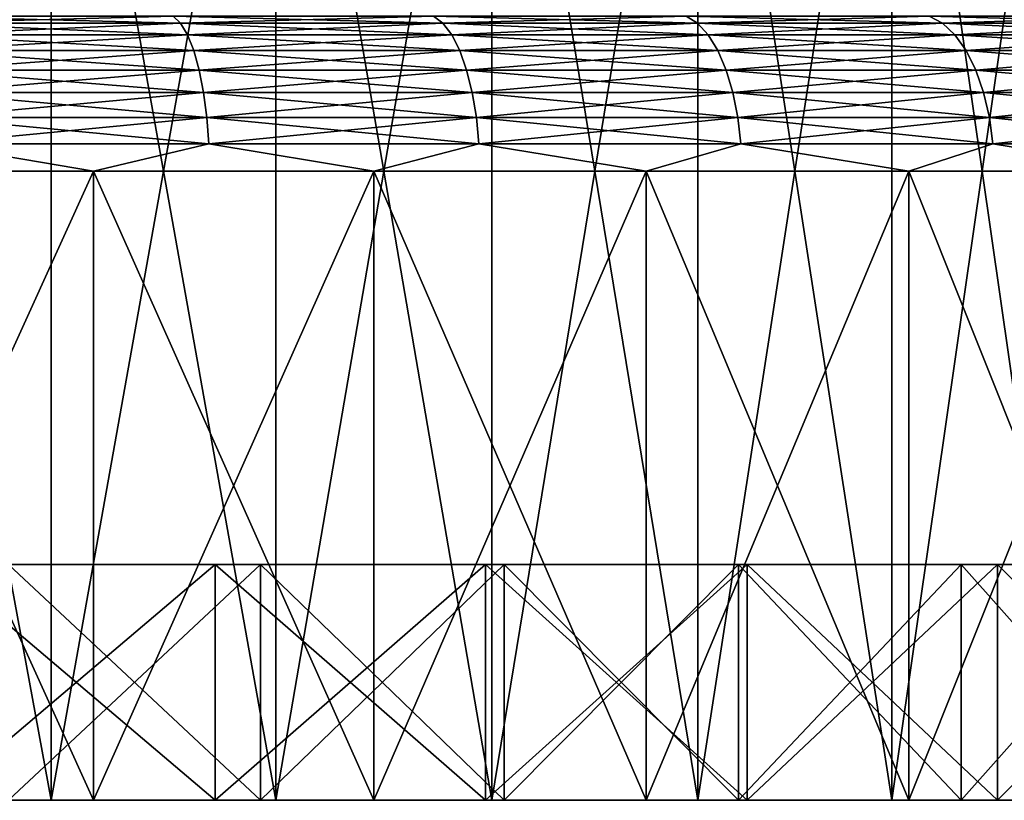
# Model space of a CAD drawing. Units: millimetres. Extents: x -26 to 88, y -70 to 217.
# Drawn here: x 5 to 11, y -70 to -65 of the extents above; entities that cross this region are included whole.
import ezdxf

# ---------------------------------------------------------------- set-up
doc = ezdxf.new("R2010")
doc.units = ezdxf.units.MM
doc.header["$LTSCALE"] = 65.185185
for name, color, linetype in [('1866', 7, 'CONTINUOUS'), ('1867', 7, 'CONTINUOUS'), ('1868', 7, 'CONTINUOUS'), ('1869', 7, 'CONTINUOUS'), ('1870', 7, 'CONTINUOUS'), ('1871', 7, 'CONTINUOUS'), ('1875', 7, 'CONTINUOUS'), ('1876', 7, 'CONTINUOUS'), ('1877', 7, 'CONTINUOUS'), ('1878', 7, 'CONTINUOUS'), ('1880', 7, 'CONTINUOUS'), ('1881', 7, 'CONTINUOUS'), ('1882', 7, 'CONTINUOUS')]:
    doc.layers.add(name, color=color, linetype=linetype)

msp = doc.modelspace()

# ---------------------------------------------------------------- linework, layer by layer
at = {"layer": '1866', "color": 7, "linetype": 'CONTINUOUS', "true_color": 0xaaaaaa}
for points in [[(-8.1354, -70.35, 17.4464), (-9.625, -70.35, 16.671), (8.1354, -70.35, 17.4464), (-8.1354, -70.35, 17.4464)], [(8.1354, -70.35, 17.4464), (-9.625, -70.35, 16.671), (-0.7627, -70.35, 16.9829), (8.1354, -70.35, 17.4464)], [(8.1354, -70.35, -17.4464), (9.625, -70.35, -16.671), (-8.1354, -70.35, -17.4464), (8.1354, -70.35, -17.4464)], [(-8.1354, -70.35, -17.4464), (9.625, -70.35, -16.671), (0.7627, -70.35, -16.9829), (-8.1354, -70.35, -17.4464)], [(-6.5839, -70.35, -18.0891), (8.1354, -70.35, -17.4464), (-8.1354, -70.35, -17.4464), (-6.5839, -70.35, -18.0891)], [(-6.5839, -70.35, 18.0891), (-8.1354, -70.35, 17.4464), (6.5839, -70.35, 18.0891), (-6.5839, -70.35, 18.0891)], [(6.5839, -70.35, 18.0891), (-8.1354, -70.35, 17.4464), (8.1354, -70.35, 17.4464), (6.5839, -70.35, 18.0891)], [(6.5839, -70.35, -18.0891), (8.1354, -70.35, -17.4464), (-6.5839, -70.35, -18.0891), (6.5839, -70.35, -18.0891)], [(-4.9823, -70.35, -18.5941), (6.5839, -70.35, -18.0891), (-6.5839, -70.35, -18.0891), (-4.9823, -70.35, -18.5941)], [(4.9823, -70.35, 18.5941), (-6.5839, -70.35, 18.0891), (6.5839, -70.35, 18.0891), (4.9823, -70.35, 18.5941)], [(4.9823, -70.35, -18.5941), (6.5839, -70.35, -18.0891), (-4.9823, -70.35, -18.5941), (4.9823, -70.35, -18.5941)], [(0.7627, -70.35, 16.9829), (8.1354, -70.35, 17.4464), (-0.7627, -70.35, 16.9829), (0.7627, -70.35, 16.9829)], [(0.7627, -70.35, -16.9829), (9.625, -70.35, -16.671), (2.2819, -70.35, -16.8462), (0.7627, -70.35, -16.9829)], [(2.2819, -70.35, 16.8462), (8.1354, -70.35, 17.4464), (0.7627, -70.35, 16.9829), (2.2819, -70.35, 16.8462)], [(2.2819, -70.35, -16.8462), (9.625, -70.35, -16.671), (3.7828, -70.35, -16.5738), (2.2819, -70.35, -16.8462)], [(9.625, -70.35, 16.671), (8.1354, -70.35, 17.4464), (2.2819, -70.35, 16.8462), (9.625, -70.35, 16.671)], [(3.7828, -70.35, 16.5738), (9.625, -70.35, 16.671), (2.2819, -70.35, 16.8462), (3.7828, -70.35, 16.5738)], [(9.625, -70.35, -16.671), (11.0413, -70.35, -15.7687), (3.7828, -70.35, -16.5738), (9.625, -70.35, -16.671)], [(3.7828, -70.35, -16.5738), (11.0413, -70.35, -15.7687), (5.2533, -70.35, -16.168), (3.7828, -70.35, -16.5738)], [(5.2533, -70.35, 16.168), (9.625, -70.35, 16.671), (3.7828, -70.35, 16.5738), (5.2533, -70.35, 16.168)], [(5.2533, -70.35, -16.168), (11.0413, -70.35, -15.7687), (6.6815, -70.35, -15.632), (5.2533, -70.35, -16.168)], [(11.0413, -70.35, 15.7687), (9.625, -70.35, 16.671), (5.2533, -70.35, 16.168), (11.0413, -70.35, 15.7687)], [(6.6815, -70.35, 15.632), (11.0413, -70.35, 15.7687), (5.2533, -70.35, 16.168), (6.6815, -70.35, 15.632)], [(11.0413, -70.35, -15.7687), (12.3736, -70.35, -14.7464), (6.6815, -70.35, -15.632), (11.0413, -70.35, -15.7687)], [(6.6815, -70.35, -15.632), (12.3736, -70.35, -14.7464), (8.0558, -70.35, -14.9701), (6.6815, -70.35, -15.632)], [(8.0558, -70.35, 14.9701), (11.0413, -70.35, 15.7687), (6.6815, -70.35, 15.632), (8.0558, -70.35, 14.9701)], [(8.0558, -70.35, -14.9701), (12.3736, -70.35, -14.7464), (9.3653, -70.35, -14.1877), (8.0558, -70.35, -14.9701)], [(12.3736, -70.35, 14.7464), (11.0413, -70.35, 15.7687), (8.0558, -70.35, 14.9701), (12.3736, -70.35, 14.7464)], [(9.3653, -70.35, 14.1877), (12.3736, -70.35, 14.7464), (8.0558, -70.35, 14.9701), (9.3653, -70.35, 14.1877)], [(12.3736, -70.35, -14.7464), (13.6118, -70.35, -13.6118), (9.3653, -70.35, -14.1877), (12.3736, -70.35, -14.7464)], [(9.3653, -70.35, -14.1877), (13.6118, -70.35, -13.6118), (10.5993, -70.35, -13.2912), (9.3653, -70.35, -14.1877)], [(13.6118, -70.35, 13.6118), (12.3736, -70.35, 14.7464), (9.3653, -70.35, 14.1877), (13.6118, -70.35, 13.6118)], [(10.5993, -70.35, 13.2912), (13.6118, -70.35, 13.6118), (9.3653, -70.35, 14.1877), (10.5993, -70.35, 13.2912)], [(13.6118, -70.35, -13.6118), (14.7464, -70.35, -12.3736), (10.5993, -70.35, -13.2912), (13.6118, -70.35, -13.6118)], [(10.5993, -70.35, -13.2912), (14.7464, -70.35, -12.3736), (11.748, -70.35, -12.2875), (10.5993, -70.35, -13.2912)], [(14.7464, -70.35, 12.3736), (13.6118, -70.35, 13.6118), (10.5993, -70.35, 13.2912), (14.7464, -70.35, 12.3736)], [(11.748, -70.35, 12.2875), (14.7464, -70.35, 12.3736), (10.5993, -70.35, 13.2912), (11.748, -70.35, 12.2875)]]:
    msp.add_3dface(points, dxfattribs=at)
at = {"layer": '1867', "color": 7, "linetype": 'CONTINUOUS', "true_color": 0xaaaaaa}
for points in [[(4.9823, -70.35, 18.5941), (6.5839, -70.35, 18.0891), (4.9823, -68.85, 18.5941), (4.9823, -70.35, 18.5941)], [(4.9823, -68.85, 18.5941), (6.5839, -70.35, 18.0891), (6.5839, -68.85, 18.0891), (4.9823, -68.85, 18.5941)], [(6.5839, -70.35, 18.0891), (8.1354, -70.35, 17.4464), (6.5839, -68.85, 18.0891), (6.5839, -70.35, 18.0891)], [(6.5839, -68.85, 18.0891), (8.1354, -70.35, 17.4464), (8.1354, -68.85, 17.4464), (6.5839, -68.85, 18.0891)], [(8.1354, -70.35, 17.4464), (9.625, -70.35, 16.671), (8.1354, -68.85, 17.4464), (8.1354, -70.35, 17.4464)], [(8.1354, -68.85, 17.4464), (9.625, -70.35, 16.671), (9.625, -68.85, 16.671), (8.1354, -68.85, 17.4464)], [(9.625, -70.35, 16.671), (11.0413, -70.35, 15.7687), (9.625, -68.85, 16.671), (9.625, -70.35, 16.671)], [(9.625, -68.85, 16.671), (11.0413, -70.35, 15.7687), (11.0413, -68.85, 15.7687), (9.625, -68.85, 16.671)], [(11.0413, -70.35, 15.7687), (12.3736, -70.35, 14.7464), (11.0413, -68.85, 15.7687), (11.0413, -70.35, 15.7687)], [(11.0413, -68.85, 15.7687), (12.3736, -70.35, 14.7464), (12.3736, -68.85, 14.7464), (11.0413, -68.85, 15.7687)]]:
    msp.add_3dface(points, dxfattribs=at)
at = {"layer": '1868', "color": 7, "linetype": 'CONTINUOUS', "true_color": 0xaaaaaa}
for points in [[(-9.6794, -68.85, 19.1979), (0, -68.85, 19.25), (8.0164, -68.85, 19.9496), (-9.6794, -68.85, 19.1979)], [(-8.0164, -68.85, 19.9496), (-9.6794, -68.85, 19.1979), (8.0164, -68.85, 19.9496), (-8.0164, -68.85, 19.9496)], [(8.0164, -68.85, -19.9496), (9.6794, -68.85, -19.1979), (-8.0164, -68.85, -19.9496), (8.0164, -68.85, -19.9496)], [(-8.0164, -68.85, -19.9496), (9.6794, -68.85, -19.1979), (0, -68.85, -19.25), (-8.0164, -68.85, -19.9496)], [(-6.2956, -68.85, -20.5576), (8.0164, -68.85, -19.9496), (-8.0164, -68.85, -19.9496), (-6.2956, -68.85, -20.5576)], [(-6.2956, -68.85, 20.5576), (-8.0164, -68.85, 19.9496), (6.2956, -68.85, 20.5576), (-6.2956, -68.85, 20.5576)], [(6.2956, -68.85, 20.5576), (-8.0164, -68.85, 19.9496), (8.0164, -68.85, 19.9496), (6.2956, -68.85, 20.5576)], [(6.2956, -68.85, -20.5576), (8.0164, -68.85, -19.9496), (-6.2956, -68.85, -20.5576), (6.2956, -68.85, -20.5576)], [(-4.5296, -68.85, -21.0174), (6.2956, -68.85, -20.5576), (-6.2956, -68.85, -20.5576), (-4.5296, -68.85, -21.0174)], [(4.5296, -68.85, 21.0174), (-6.2956, -68.85, 20.5576), (6.2956, -68.85, 20.5576), (4.5296, -68.85, 21.0174)], [(4.5296, -68.85, -21.0174), (6.2956, -68.85, -20.5576), (-4.5296, -68.85, -21.0174), (4.5296, -68.85, -21.0174)], [(0, -68.85, 19.25), (1.6778, -68.85, 19.1767), (9.6794, -68.85, 19.1979), (0, -68.85, 19.25)], [(8.0164, -68.85, 19.9496), (0, -68.85, 19.25), (9.6794, -68.85, 19.1979), (8.0164, -68.85, 19.9496)], [(0, -68.85, -19.25), (9.6794, -68.85, -19.1979), (1.6778, -68.85, -19.1767), (0, -68.85, -19.25)], [(1.6778, -68.85, 19.1767), (3.3428, -68.85, 18.9575), (9.6794, -68.85, 19.1979), (1.6778, -68.85, 19.1767)], [(9.6794, -68.85, -19.1979), (11.2726, -68.85, -18.3079), (1.6778, -68.85, -19.1767), (9.6794, -68.85, -19.1979)], [(1.6778, -68.85, -19.1767), (11.2726, -68.85, -18.3079), (3.3428, -68.85, -18.9575), (1.6778, -68.85, -19.1767)], [(3.3428, -68.85, 18.9575), (4.9823, -68.85, 18.5941), (9.6794, -68.85, 19.1979), (3.3428, -68.85, 18.9575)], [(3.3428, -68.85, -18.9575), (11.2726, -68.85, -18.3079), (4.9823, -68.85, -18.5941), (3.3428, -68.85, -18.9575)], [(4.9823, -68.85, 18.5941), (6.5839, -68.85, 18.0891), (11.2726, -68.85, 18.3079), (4.9823, -68.85, 18.5941)], [(9.6794, -68.85, 19.1979), (4.9823, -68.85, 18.5941), (11.2726, -68.85, 18.3079), (9.6794, -68.85, 19.1979)], [(4.9823, -68.85, -18.5941), (11.2726, -68.85, -18.3079), (6.5839, -68.85, -18.0891), (4.9823, -68.85, -18.5941)], [(6.5839, -68.85, 18.0891), (8.1354, -68.85, 17.4464), (11.2726, -68.85, 18.3079), (6.5839, -68.85, 18.0891)], [(11.2726, -68.85, -18.3079), (12.7846, -68.85, -17.2859), (6.5839, -68.85, -18.0891), (11.2726, -68.85, -18.3079)], [(6.5839, -68.85, -18.0891), (12.7846, -68.85, -17.2859), (8.1354, -68.85, -17.4464), (6.5839, -68.85, -18.0891)], [(8.1354, -68.85, 17.4464), (9.625, -68.85, 16.671), (12.7846, -68.85, 17.2859), (8.1354, -68.85, 17.4464)], [(11.2726, -68.85, 18.3079), (8.1354, -68.85, 17.4464), (12.7846, -68.85, 17.2859), (11.2726, -68.85, 18.3079)], [(8.1354, -68.85, -17.4464), (12.7846, -68.85, -17.2859), (9.625, -68.85, -16.671), (8.1354, -68.85, -17.4464)], [(9.625, -68.85, 16.671), (11.0413, -68.85, 15.7687), (14.2046, -68.85, 16.1394), (9.625, -68.85, 16.671)], [(12.7846, -68.85, 17.2859), (9.625, -68.85, 16.671), (14.2046, -68.85, 16.1394), (12.7846, -68.85, 17.2859)], [(12.7846, -68.85, -17.2859), (14.2046, -68.85, -16.1394), (9.625, -68.85, -16.671), (12.7846, -68.85, -17.2859)], [(9.625, -68.85, -16.671), (14.2046, -68.85, -16.1394), (11.0413, -68.85, -15.7687), (9.625, -68.85, -16.671)], [(11.0413, -68.85, 15.7687), (12.3736, -68.85, 14.7464), (15.5221, -68.85, 14.8766), (11.0413, -68.85, 15.7687)], [(14.2046, -68.85, 16.1394), (11.0413, -68.85, 15.7687), (15.5221, -68.85, 14.8766), (14.2046, -68.85, 16.1394)], [(14.2046, -68.85, -16.1394), (15.5221, -68.85, -14.8766), (11.0413, -68.85, -15.7687), (14.2046, -68.85, -16.1394)], [(11.0413, -68.85, -15.7687), (15.5221, -68.85, -14.8766), (12.3736, -68.85, -14.7464), (11.0413, -68.85, -15.7687)]]:
    msp.add_3dface(points, dxfattribs=at)
at = {"layer": '1869', "color": 7, "linetype": 'CONTINUOUS', "true_color": 0xaaaaaa}
for points in [[(4.5296, -68.85, 21.0174), (6.2956, -68.85, 20.5576), (4.5296, -70.35, 21.0174), (4.5296, -68.85, 21.0174)], [(4.5296, -70.35, 21.0174), (6.2956, -68.85, 20.5576), (6.2956, -70.35, 20.5576), (4.5296, -70.35, 21.0174)], [(6.2956, -68.85, 20.5576), (8.0164, -68.85, 19.9496), (6.2956, -70.35, 20.5576), (6.2956, -68.85, 20.5576)], [(6.2956, -70.35, 20.5576), (8.0164, -68.85, 19.9496), (8.0164, -70.35, 19.9496), (6.2956, -70.35, 20.5576)], [(8.0164, -68.85, 19.9496), (9.6794, -68.85, 19.1979), (8.0164, -70.35, 19.9496), (8.0164, -68.85, 19.9496)], [(8.0164, -70.35, 19.9496), (9.6794, -68.85, 19.1979), (9.6794, -70.35, 19.1979), (8.0164, -70.35, 19.9496)], [(9.6794, -68.85, 19.1979), (11.2726, -68.85, 18.3079), (9.6794, -70.35, 19.1979), (9.6794, -68.85, 19.1979)], [(9.6794, -70.35, 19.1979), (11.2726, -68.85, 18.3079), (11.2726, -70.35, 18.3079), (9.6794, -70.35, 19.1979)], [(11.2726, -68.85, 18.3079), (12.7846, -68.85, 17.2859), (11.2726, -70.35, 18.3079), (11.2726, -68.85, 18.3079)], [(11.2726, -70.35, 18.3079), (12.7846, -68.85, 17.2859), (12.7846, -70.35, 17.2859), (11.2726, -70.35, 18.3079)]]:
    msp.add_3dface(points, dxfattribs=at)
at = {"layer": '1870', "color": 7, "linetype": 'CONTINUOUS', "true_color": 0xaaaaaa}
for points in [[(-7.3058, -70.35, 21.2809), (-0.9125, -70.35, 21.4806), (5.5235, -70.35, 21.8115), (-7.3058, -70.35, 21.2809)], [(-5.5235, -70.35, 21.8115), (-7.3058, -70.35, 21.2809), (5.5235, -70.35, 21.8115), (-5.5235, -70.35, 21.8115)], [(5.5235, -70.35, -21.8115), (7.3058, -70.35, -21.2809), (-5.5235, -70.35, -21.8115), (5.5235, -70.35, -21.8115)], [(-5.5235, -70.35, -21.8115), (7.3058, -70.35, -21.2809), (0.9125, -70.35, -21.4806), (-5.5235, -70.35, -21.8115)], [(-3.7034, -70.35, -22.1931), (5.5235, -70.35, -21.8115), (-5.5235, -70.35, -21.8115), (-3.7034, -70.35, -22.1931)], [(3.7034, -70.35, 22.1931), (-5.5235, -70.35, 21.8115), (5.5235, -70.35, 21.8115), (3.7034, -70.35, 22.1931)], [(3.7034, -70.35, -22.1931), (5.5235, -70.35, -21.8115), (-3.7034, -70.35, -22.1931), (3.7034, -70.35, -22.1931)], [(-0.9125, -70.35, 21.4806), (0.9125, -70.35, 21.4806), (5.5235, -70.35, 21.8115), (-0.9125, -70.35, 21.4806)], [(0.9125, -70.35, 21.4806), (2.7309, -70.35, 21.3259), (5.5235, -70.35, 21.8115), (0.9125, -70.35, 21.4806)], [(0.9125, -70.35, -21.4806), (7.3058, -70.35, -21.2809), (2.7309, -70.35, -21.3259), (0.9125, -70.35, -21.4806)], [(2.7309, -70.35, 21.3259), (4.5296, -70.35, 21.0174), (7.3058, -70.35, 21.2809), (2.7309, -70.35, 21.3259)], [(5.5235, -70.35, 21.8115), (2.7309, -70.35, 21.3259), (7.3058, -70.35, 21.2809), (5.5235, -70.35, 21.8115)], [(2.7309, -70.35, -21.3259), (7.3058, -70.35, -21.2809), (4.5296, -70.35, -21.0174), (2.7309, -70.35, -21.3259)], [(4.5296, -70.35, 21.0174), (6.2956, -70.35, 20.5576), (9.0381, -70.35, 20.6049), (4.5296, -70.35, 21.0174)], [(7.3058, -70.35, 21.2809), (4.5296, -70.35, 21.0174), (9.0381, -70.35, 20.6049), (7.3058, -70.35, 21.2809)], [(7.3058, -70.35, -21.2809), (9.0381, -70.35, -20.6049), (4.5296, -70.35, -21.0174), (7.3058, -70.35, -21.2809)], [(4.5296, -70.35, -21.0174), (9.0381, -70.35, -20.6049), (6.2956, -70.35, -20.5576), (4.5296, -70.35, -21.0174)], [(6.2956, -70.35, 20.5576), (8.0164, -70.35, 19.9496), (9.0381, -70.35, 20.6049), (6.2956, -70.35, 20.5576)], [(9.0381, -70.35, -20.6049), (10.7088, -70.35, -19.7882), (6.2956, -70.35, -20.5576), (9.0381, -70.35, -20.6049)], [(6.2956, -70.35, -20.5576), (10.7088, -70.35, -19.7882), (8.0164, -70.35, -19.9496), (6.2956, -70.35, -20.5576)], [(8.0164, -70.35, 19.9496), (9.6794, -70.35, 19.1979), (10.7088, -70.35, 19.7882), (8.0164, -70.35, 19.9496)], [(9.0381, -70.35, 20.6049), (8.0164, -70.35, 19.9496), (10.7088, -70.35, 19.7882), (9.0381, -70.35, 20.6049)], [(8.0164, -70.35, -19.9496), (10.7088, -70.35, -19.7882), (9.6794, -70.35, -19.1979), (8.0164, -70.35, -19.9496)], [(9.6794, -70.35, 19.1979), (11.2726, -70.35, 18.3079), (12.3063, -70.35, 18.8363), (9.6794, -70.35, 19.1979)], [(10.7088, -70.35, 19.7882), (9.6794, -70.35, 19.1979), (12.3063, -70.35, 18.8363), (10.7088, -70.35, 19.7882)], [(10.7088, -70.35, -19.7882), (12.3063, -70.35, -18.8363), (9.6794, -70.35, -19.1979), (10.7088, -70.35, -19.7882)], [(9.6794, -70.35, -19.1979), (12.3063, -70.35, -18.8363), (11.2726, -70.35, -18.3079), (9.6794, -70.35, -19.1979)], [(11.2726, -70.35, 18.3079), (12.7846, -70.35, 17.2859), (13.8197, -70.35, 17.7557), (11.2726, -70.35, 18.3079)], [(12.3063, -70.35, 18.8363), (11.2726, -70.35, 18.3079), (13.8197, -70.35, 17.7557), (12.3063, -70.35, 18.8363)], [(12.3063, -70.35, -18.8363), (13.8197, -70.35, -17.7557), (11.2726, -70.35, -18.3079), (12.3063, -70.35, -18.8363)], [(11.2726, -70.35, -18.3079), (13.8197, -70.35, -17.7557), (12.7846, -70.35, -17.2859), (11.2726, -70.35, -18.3079)]]:
    msp.add_3dface(points, dxfattribs=at)
at = {"layer": '1871', "color": 7, "linetype": 'CONTINUOUS', "true_color": 0xaaaaaa}
for points in [[(3.7034, -70.35, 22.1931), (5.5235, -70.35, 21.8115), (3.7034, -66.35, 22.1931), (3.7034, -70.35, 22.1931)], [(3.7034, -66.35, 22.1931), (5.5235, -70.35, 21.8115), (5.5234, -66.35, 21.8115), (3.7034, -66.35, 22.1931)], [(5.5235, -70.35, 21.8115), (7.3058, -70.35, 21.2809), (5.5234, -66.35, 21.8115), (5.5235, -70.35, 21.8115)], [(5.5234, -66.35, 21.8115), (7.3058, -70.35, 21.2809), (7.3057, -66.35, 21.2809), (5.5234, -66.35, 21.8115)], [(7.3058, -70.35, 21.2809), (9.0381, -70.35, 20.6049), (7.3057, -66.35, 21.2809), (7.3058, -70.35, 21.2809)], [(7.3057, -66.35, 21.2809), (9.0381, -70.35, 20.6049), (9.0381, -66.35, 20.6049), (7.3057, -66.35, 21.2809)], [(9.0381, -70.35, 20.6049), (10.7088, -70.35, 19.7882), (9.0381, -66.35, 20.6049), (9.0381, -70.35, 20.6049)], [(9.0381, -66.35, 20.6049), (10.7088, -70.35, 19.7882), (10.7088, -66.35, 19.7882), (9.0381, -66.35, 20.6049)], [(10.7088, -70.35, 19.7882), (12.3063, -70.35, 18.8363), (10.7088, -66.35, 19.7882), (10.7088, -70.35, 19.7882)], [(10.7088, -66.35, 19.7882), (12.3063, -70.35, 18.8363), (12.3063, -66.35, 18.8362), (10.7088, -66.35, 19.7882)]]:
    msp.add_3dface(points, dxfattribs=at)
at = {"layer": '1875', "color": 7, "linetype": 'CONTINUOUS', "true_color": 0xaaaaaa}
for points in [[(5.2533, -70.35, 16.168), (3.7828, -70.35, 16.5738), (5.2533, -62.35, 16.168), (5.2533, -70.35, 16.168)], [(3.7828, -70.35, 16.5738), (3.7828, -62.35, 16.5738), (5.2533, -62.35, 16.168), (3.7828, -70.35, 16.5738)], [(6.6815, -70.35, 15.632), (5.2533, -70.35, 16.168), (6.6815, -62.35, 15.632), (6.6815, -70.35, 15.632)], [(5.2533, -70.35, 16.168), (5.2533, -62.35, 16.168), (6.6815, -62.35, 15.632), (5.2533, -70.35, 16.168)], [(8.0558, -70.35, 14.9701), (6.6815, -70.35, 15.632), (8.0558, -62.35, 14.9701), (8.0558, -70.35, 14.9701)], [(6.6815, -70.35, 15.632), (6.6815, -62.35, 15.632), (8.0558, -62.35, 14.9701), (6.6815, -70.35, 15.632)], [(9.3653, -70.35, 14.1877), (8.0558, -70.35, 14.9701), (9.3653, -62.35, 14.1877), (9.3653, -70.35, 14.1877)], [(8.0558, -70.35, 14.9701), (8.0558, -62.35, 14.9701), (9.3653, -62.35, 14.1877), (8.0558, -70.35, 14.9701)], [(10.5993, -70.35, 13.2912), (9.3653, -70.35, 14.1877), (10.5993, -62.35, 13.2912), (10.5993, -70.35, 13.2912)], [(9.3653, -70.35, 14.1877), (9.3653, -62.35, 14.1877), (10.5993, -62.35, 13.2912), (9.3653, -70.35, 14.1877)], [(11.748, -70.35, 12.2875), (10.5993, -70.35, 13.2912), (11.748, -62.35, 12.2875), (11.748, -70.35, 12.2875)], [(10.5993, -70.35, 13.2912), (10.5993, -62.35, 13.2912), (11.748, -62.35, 12.2875), (10.5993, -70.35, 13.2912)]]:
    msp.add_3dface(points, dxfattribs=at)
at = {"layer": '1876', "color": 7, "linetype": 'CONTINUOUS', "true_color": 0xaaaaaa}
for points in [[(6.5839, -70.35, -18.0891), (4.9823, -70.35, -18.5941), (6.5839, -68.85, -18.0891), (6.5839, -70.35, -18.0891)], [(4.9823, -70.35, -18.5941), (4.9823, -68.85, -18.5941), (6.5839, -68.85, -18.0891), (4.9823, -70.35, -18.5941)], [(8.1354, -70.35, -17.4464), (6.5839, -70.35, -18.0891), (8.1354, -68.85, -17.4464), (8.1354, -70.35, -17.4464)], [(6.5839, -70.35, -18.0891), (6.5839, -68.85, -18.0891), (8.1354, -68.85, -17.4464), (6.5839, -70.35, -18.0891)], [(9.625, -70.35, -16.671), (8.1354, -70.35, -17.4464), (9.625, -68.85, -16.671), (9.625, -70.35, -16.671)], [(8.1354, -70.35, -17.4464), (8.1354, -68.85, -17.4464), (9.625, -68.85, -16.671), (8.1354, -70.35, -17.4464)], [(11.0413, -70.35, -15.7687), (9.625, -70.35, -16.671), (11.0413, -68.85, -15.7687), (11.0413, -70.35, -15.7687)], [(9.625, -70.35, -16.671), (9.625, -68.85, -16.671), (11.0413, -68.85, -15.7687), (9.625, -70.35, -16.671)], [(12.3736, -70.35, -14.7464), (11.0413, -70.35, -15.7687), (12.3736, -68.85, -14.7464), (12.3736, -70.35, -14.7464)], [(11.0413, -70.35, -15.7687), (11.0413, -68.85, -15.7687), (12.3736, -68.85, -14.7464), (11.0413, -70.35, -15.7687)]]:
    msp.add_3dface(points, dxfattribs=at)
at = {"layer": '1877', "color": 7, "linetype": 'CONTINUOUS', "true_color": 0xaaaaaa}
for points in [[(6.2956, -68.85, -20.5576), (4.5296, -68.85, -21.0174), (6.2956, -70.35, -20.5576), (6.2956, -68.85, -20.5576)], [(4.5296, -68.85, -21.0174), (4.5296, -70.35, -21.0174), (6.2956, -70.35, -20.5576), (4.5296, -68.85, -21.0174)], [(8.0164, -68.85, -19.9496), (6.2956, -68.85, -20.5576), (8.0164, -70.35, -19.9496), (8.0164, -68.85, -19.9496)], [(6.2956, -68.85, -20.5576), (6.2956, -70.35, -20.5576), (8.0164, -70.35, -19.9496), (6.2956, -68.85, -20.5576)], [(9.6794, -68.85, -19.1979), (8.0164, -68.85, -19.9496), (9.6794, -70.35, -19.1979), (9.6794, -68.85, -19.1979)], [(8.0164, -68.85, -19.9496), (8.0164, -70.35, -19.9496), (9.6794, -70.35, -19.1979), (8.0164, -68.85, -19.9496)], [(11.2726, -68.85, -18.3079), (9.6794, -68.85, -19.1979), (11.2726, -70.35, -18.3079), (11.2726, -68.85, -18.3079)], [(9.6794, -68.85, -19.1979), (9.6794, -70.35, -19.1979), (11.2726, -70.35, -18.3079), (9.6794, -68.85, -19.1979)], [(12.7846, -68.85, -17.2859), (11.2726, -68.85, -18.3079), (12.7846, -70.35, -17.2859), (12.7846, -68.85, -17.2859)], [(11.2726, -68.85, -18.3079), (11.2726, -70.35, -18.3079), (12.7846, -70.35, -17.2859), (11.2726, -68.85, -18.3079)]]:
    msp.add_3dface(points, dxfattribs=at)
at = {"layer": '1878', "color": 7, "linetype": 'CONTINUOUS', "true_color": 0xaaaaaa}
for points in [[(5.5235, -70.35, -21.8115), (3.7034, -70.35, -22.1931), (5.5234, -66.35, -21.8115), (5.5235, -70.35, -21.8115)], [(5.5234, -66.35, -21.8115), (3.7034, -70.35, -22.1931), (3.7034, -66.35, -22.1931), (5.5234, -66.35, -21.8115)], [(7.3057, -66.35, -21.2809), (5.5235, -70.35, -21.8115), (5.5234, -66.35, -21.8115), (7.3057, -66.35, -21.2809)], [(7.3058, -70.35, -21.2809), (5.5235, -70.35, -21.8115), (7.3057, -66.35, -21.2809), (7.3058, -70.35, -21.2809)], [(9.0381, -66.35, -20.6049), (7.3058, -70.35, -21.2809), (7.3057, -66.35, -21.2809), (9.0381, -66.35, -20.6049)], [(9.0381, -70.35, -20.6049), (7.3058, -70.35, -21.2809), (9.0381, -66.35, -20.6049), (9.0381, -70.35, -20.6049)], [(10.7088, -70.35, -19.7882), (9.0381, -70.35, -20.6049), (10.7088, -66.35, -19.7882), (10.7088, -70.35, -19.7882)], [(10.7088, -66.35, -19.7882), (9.0381, -70.35, -20.6049), (9.0381, -66.35, -20.6049), (10.7088, -66.35, -19.7882)], [(12.3063, -70.35, -18.8363), (10.7088, -70.35, -19.7882), (12.3063, -66.35, -18.8362), (12.3063, -70.35, -18.8363)], [(12.3063, -66.35, -18.8362), (10.7088, -70.35, -19.7882), (10.7088, -66.35, -19.7882), (12.3063, -66.35, -18.8362)]]:
    msp.add_3dface(points, dxfattribs=at)
at = {"layer": '1880', "color": 7, "linetype": 'CONTINUOUS', "true_color": 0xaaaaaa}
for points in [[(3.7828, -70.35, -16.5738), (5.2533, -70.35, -16.168), (3.7828, -62.35, -16.5738), (3.7828, -70.35, -16.5738)], [(5.2533, -70.35, -16.168), (5.2533, -62.35, -16.168), (3.7828, -62.35, -16.5738), (5.2533, -70.35, -16.168)], [(5.2533, -70.35, -16.168), (6.6815, -70.35, -15.632), (5.2533, -62.35, -16.168), (5.2533, -70.35, -16.168)], [(6.6815, -70.35, -15.632), (6.6815, -62.35, -15.632), (5.2533, -62.35, -16.168), (6.6815, -70.35, -15.632)], [(6.6815, -70.35, -15.632), (8.0558, -70.35, -14.9701), (6.6815, -62.35, -15.632), (6.6815, -70.35, -15.632)], [(8.0558, -70.35, -14.9701), (8.0558, -62.35, -14.9701), (6.6815, -62.35, -15.632), (8.0558, -70.35, -14.9701)], [(8.0558, -70.35, -14.9701), (9.3653, -70.35, -14.1877), (8.0558, -62.35, -14.9701), (8.0558, -70.35, -14.9701)], [(9.3653, -70.35, -14.1877), (9.3653, -62.35, -14.1877), (8.0558, -62.35, -14.9701), (9.3653, -70.35, -14.1877)], [(9.3653, -70.35, -14.1877), (10.5993, -70.35, -13.2912), (9.3653, -62.35, -14.1877), (9.3653, -70.35, -14.1877)], [(10.5993, -70.35, -13.2912), (10.5993, -62.35, -13.2912), (9.3653, -62.35, -14.1877), (10.5993, -70.35, -13.2912)], [(10.5993, -70.35, -13.2912), (11.748, -70.35, -12.2875), (10.5993, -62.35, -13.2912), (10.5993, -70.35, -13.2912)], [(11.748, -70.35, -12.2875), (11.748, -62.35, -12.2875), (10.5993, -62.35, -13.2912), (11.748, -70.35, -12.2875)]]:
    msp.add_3dface(points, dxfattribs=at)
at = {"layer": '1881', "color": 7, "linetype": 'CONTINUOUS', "true_color": 0xaaaaaa}
for points in [[(6.03, -65.3652, 20.8179), (4.3353, -65.3652, 21.2356), (6.0769, -65.4104, 20.9798), (6.03, -65.3652, 20.8179)], [(6.0769, -65.4104, 20.9798), (4.3353, -65.3652, 21.2356), (4.369, -65.4104, 21.4008), (6.0769, -65.4104, 20.9798)], [(7.6856, -65.3652, 20.2652), (6.03, -65.3652, 20.8179), (7.7453, -65.4104, 20.4228), (7.6856, -65.3652, 20.2652)], [(7.7453, -65.4104, 20.4228), (6.03, -65.3652, 20.8179), (6.0769, -65.4104, 20.9798), (7.7453, -65.4104, 20.4228)], [(9.2913, -65.3652, 19.5811), (7.6856, -65.3652, 20.2652), (9.3636, -65.4104, 19.7333), (9.2913, -65.3652, 19.5811)], [(9.3636, -65.4104, 19.7333), (7.6856, -65.3652, 20.2652), (7.7453, -65.4104, 20.4228), (9.3636, -65.4104, 19.7333)], [(10.8368, -65.3652, 18.7699), (9.2913, -65.3652, 19.5811), (10.9211, -65.4104, 18.9159), (10.8368, -65.3652, 18.7699)], [(10.9211, -65.4104, 18.9159), (9.2913, -65.3652, 19.5811), (9.3636, -65.4104, 19.7333), (10.9211, -65.4104, 18.9159)], [(12.312, -65.3652, 17.8371), (10.8368, -65.3652, 18.7699), (12.4078, -65.4104, 17.9758), (12.312, -65.3652, 17.8371)], [(12.4078, -65.4104, 17.9758), (10.8368, -65.3652, 18.7699), (10.9211, -65.4104, 18.9159), (12.4078, -65.4104, 17.9758)], [(6.0769, -65.4104, 20.9798), (4.369, -65.4104, 21.4008), (6.1209, -65.4841, 21.1317), (6.0769, -65.4104, 20.9798)], [(6.1209, -65.4841, 21.1317), (4.369, -65.4104, 21.4008), (4.4006, -65.4841, 21.5557), (6.1209, -65.4841, 21.1317)], [(7.7453, -65.4104, 20.4228), (6.0769, -65.4104, 20.9798), (7.8014, -65.4841, 20.5706), (7.7453, -65.4104, 20.4228)], [(7.8014, -65.4841, 20.5706), (6.0769, -65.4104, 20.9798), (6.1209, -65.4841, 21.1317), (7.8014, -65.4841, 20.5706)], [(9.3636, -65.4104, 19.7333), (7.7453, -65.4104, 20.4228), (9.4314, -65.4841, 19.8762), (9.3636, -65.4104, 19.7333)], [(9.4314, -65.4841, 19.8762), (7.7453, -65.4104, 20.4228), (7.8014, -65.4841, 20.5706), (9.4314, -65.4841, 19.8762)], [(10.9211, -65.4104, 18.9159), (9.3636, -65.4104, 19.7333), (11.0002, -65.4841, 19.0528), (10.9211, -65.4104, 18.9159)], [(11.0002, -65.4841, 19.0528), (9.3636, -65.4104, 19.7333), (9.4314, -65.4841, 19.8762), (11.0002, -65.4841, 19.0528)], [(12.4078, -65.4104, 17.9758), (10.9211, -65.4104, 18.9159), (12.4976, -65.4841, 18.1059), (12.4078, -65.4104, 17.9758)], [(12.4976, -65.4841, 18.1059), (10.9211, -65.4104, 18.9159), (11.0002, -65.4841, 19.0528), (12.4976, -65.4841, 18.1059)], [(6.1209, -65.4841, 21.1317), (4.4006, -65.4841, 21.5557), (6.1606, -65.5843, 21.2689), (6.1209, -65.4841, 21.1317)], [(6.1606, -65.5843, 21.2689), (4.4006, -65.4841, 21.5557), (4.4292, -65.5843, 21.6957), (6.1606, -65.5843, 21.2689)], [(7.8014, -65.4841, 20.5706), (6.1209, -65.4841, 21.1317), (7.8521, -65.5843, 20.7042), (7.8014, -65.4841, 20.5706)], [(7.8521, -65.5843, 20.7042), (6.1209, -65.4841, 21.1317), (6.1606, -65.5843, 21.2689), (7.8521, -65.5843, 20.7042)], [(9.4314, -65.4841, 19.8762), (7.8014, -65.4841, 20.5706), (9.4926, -65.5843, 20.0053), (9.4314, -65.4841, 19.8762)], [(9.4926, -65.5843, 20.0053), (7.8014, -65.4841, 20.5706), (7.8521, -65.5843, 20.7042), (9.4926, -65.5843, 20.0053)], [(11.0002, -65.4841, 19.0528), (9.4314, -65.4841, 19.8762), (11.0716, -65.5843, 19.1766), (11.0002, -65.4841, 19.0528)], [(11.0716, -65.5843, 19.1766), (9.4314, -65.4841, 19.8762), (9.4926, -65.5843, 20.0053), (11.0716, -65.5843, 19.1766)], [(12.4976, -65.4841, 18.1059), (11.0002, -65.4841, 19.0528), (12.5788, -65.5843, 18.2235), (12.4976, -65.4841, 18.1059)], [(12.5788, -65.5843, 18.2235), (11.0002, -65.4841, 19.0528), (11.0716, -65.5843, 19.1766), (12.5788, -65.5843, 18.2235)], [(6.1606, -65.5843, 21.2689), (4.4292, -65.5843, 21.6957), (6.1949, -65.7077, 21.3874), (6.1606, -65.5843, 21.2689)], [(6.1949, -65.7077, 21.3874), (4.4292, -65.5843, 21.6957), (4.4539, -65.7077, 21.8165), (6.1949, -65.7077, 21.3874)], [(7.8521, -65.5843, 20.7042), (6.1606, -65.5843, 21.2689), (7.8958, -65.7077, 20.8195), (7.8521, -65.5843, 20.7042)], [(7.8958, -65.7077, 20.8195), (6.1606, -65.5843, 21.2689), (6.1949, -65.7077, 21.3874), (7.8958, -65.7077, 20.8195)], [(9.4926, -65.5843, 20.0053), (7.8521, -65.5843, 20.7042), (9.5455, -65.7077, 20.1167), (9.4926, -65.5843, 20.0053)], [(9.5455, -65.7077, 20.1167), (7.8521, -65.5843, 20.7042), (7.8958, -65.7077, 20.8195), (9.5455, -65.7077, 20.1167)], [(11.0716, -65.5843, 19.1766), (9.4926, -65.5843, 20.0053), (11.1332, -65.7077, 19.2833), (11.0716, -65.5843, 19.1766)], [(11.1332, -65.7077, 19.2833), (9.4926, -65.5843, 20.0053), (9.5455, -65.7077, 20.1167), (11.1332, -65.7077, 19.2833)], [(12.5788, -65.5843, 18.2235), (11.0716, -65.5843, 19.1766), (12.6488, -65.7077, 18.325), (12.5788, -65.5843, 18.2235)], [(12.6488, -65.7077, 18.325), (11.0716, -65.5843, 19.1766), (11.1332, -65.7077, 19.2833), (12.6488, -65.7077, 18.325)], [(6.1949, -65.7077, 21.3874), (4.4539, -65.7077, 21.8165), (6.2227, -65.8508, 21.4834), (6.1949, -65.7077, 21.3874)], [(6.2227, -65.8508, 21.4834), (4.4539, -65.7077, 21.8165), (4.4739, -65.8508, 21.9144), (6.2227, -65.8508, 21.4834)], [(7.8958, -65.7077, 20.8195), (6.1949, -65.7077, 21.3874), (7.9313, -65.8508, 20.913), (7.8958, -65.7077, 20.8195)], [(7.9313, -65.8508, 20.913), (6.1949, -65.7077, 21.3874), (6.2227, -65.8508, 21.4834), (7.9313, -65.8508, 20.913)], [(9.5455, -65.7077, 20.1167), (7.8958, -65.7077, 20.8195), (9.5883, -65.8508, 20.207), (9.5455, -65.7077, 20.1167)], [(9.5883, -65.8508, 20.207), (7.8958, -65.7077, 20.8195), (7.9313, -65.8508, 20.913), (9.5883, -65.8508, 20.207)], [(11.1332, -65.7077, 19.2833), (9.5455, -65.7077, 20.1167), (11.1832, -65.8508, 19.3699), (11.1332, -65.7077, 19.2833)], [(11.1832, -65.8508, 19.3699), (9.5455, -65.7077, 20.1167), (9.5883, -65.8508, 20.207), (11.1832, -65.8508, 19.3699)], [(12.6488, -65.7077, 18.325), (11.1332, -65.7077, 19.2833), (12.7056, -65.8508, 18.4072), (12.6488, -65.7077, 18.325)], [(12.7056, -65.8508, 18.4072), (11.1332, -65.7077, 19.2833), (11.1832, -65.8508, 19.3699), (12.7056, -65.8508, 18.4072)], [(6.2227, -65.8508, 21.4834), (4.4739, -65.8508, 21.9144), (6.2432, -66.009, 21.5541), (6.2227, -65.8508, 21.4834)], [(6.2432, -66.009, 21.5541), (4.4739, -65.8508, 21.9144), (4.4886, -66.009, 21.9866), (6.2432, -66.009, 21.5541)], [(7.9313, -65.8508, 20.913), (6.2227, -65.8508, 21.4834), (7.9574, -66.009, 20.9818), (7.9313, -65.8508, 20.913)], [(7.9574, -66.009, 20.9818), (6.2227, -65.8508, 21.4834), (6.2432, -66.009, 21.5541), (7.9574, -66.009, 20.9818)], [(9.5883, -65.8508, 20.207), (7.9313, -65.8508, 20.913), (9.6199, -66.009, 20.2735), (9.5883, -65.8508, 20.207)], [(9.6199, -66.009, 20.2735), (7.9313, -65.8508, 20.913), (7.9574, -66.009, 20.9818), (9.6199, -66.009, 20.2735)], [(11.1832, -65.8508, 19.3699), (9.5883, -65.8508, 20.207), (11.22, -66.009, 19.4337), (11.1832, -65.8508, 19.3699)], [(11.22, -66.009, 19.4337), (9.5883, -65.8508, 20.207), (9.6199, -66.009, 20.2735), (11.22, -66.009, 19.4337)], [(12.7056, -65.8508, 18.4072), (11.1832, -65.8508, 19.3699), (12.7474, -66.009, 18.4678), (12.7056, -65.8508, 18.4072)], [(12.7474, -66.009, 18.4678), (11.1832, -65.8508, 19.3699), (11.22, -66.009, 19.4337), (12.7474, -66.009, 18.4678)], [(6.2432, -66.009, 21.5541), (4.4886, -66.009, 21.9866), (6.2557, -66.1776, 21.5973), (6.2432, -66.009, 21.5541)], [(6.2557, -66.1776, 21.5973), (4.4886, -66.009, 21.9866), (4.4976, -66.1776, 22.0306), (6.2557, -66.1776, 21.5973)], [(7.9574, -66.009, 20.9818), (6.2432, -66.009, 21.5541), (7.9733, -66.1776, 21.0239), (7.9574, -66.009, 20.9818)], [(7.9733, -66.1776, 21.0239), (6.2432, -66.009, 21.5541), (6.2557, -66.1776, 21.5973), (7.9733, -66.1776, 21.0239)], [(9.6199, -66.009, 20.2735), (7.9574, -66.009, 20.9818), (9.6392, -66.1776, 20.3141), (9.6199, -66.009, 20.2735)], [(9.6392, -66.1776, 20.3141), (7.9574, -66.009, 20.9818), (7.9733, -66.1776, 21.0239), (9.6392, -66.1776, 20.3141)], [(11.22, -66.009, 19.4337), (9.6199, -66.009, 20.2735), (11.2425, -66.1776, 19.4726), (11.22, -66.009, 19.4337)], [(11.2425, -66.1776, 19.4726), (9.6199, -66.009, 20.2735), (9.6392, -66.1776, 20.3141), (11.2425, -66.1776, 19.4726)], [(12.7474, -66.009, 18.4678), (11.22, -66.009, 19.4337), (12.7729, -66.1776, 18.5048), (12.7474, -66.009, 18.4678)], [(12.7729, -66.1776, 18.5048), (11.22, -66.009, 19.4337), (11.2425, -66.1776, 19.4726), (12.7729, -66.1776, 18.5048)], [(3.7034, -66.35, 22.1931), (5.5234, -66.35, 21.8115), (4.4976, -66.1776, 22.0306), (3.7034, -66.35, 22.1931)], [(5.5234, -66.35, 21.8115), (6.2557, -66.1776, 21.5973), (4.4976, -66.1776, 22.0306), (5.5234, -66.35, 21.8115)], [(5.5234, -66.35, 21.8115), (7.3057, -66.35, 21.2809), (6.2557, -66.1776, 21.5973), (5.5234, -66.35, 21.8115)], [(7.3057, -66.35, 21.2809), (7.9733, -66.1776, 21.0239), (6.2557, -66.1776, 21.5973), (7.3057, -66.35, 21.2809)], [(7.3057, -66.35, 21.2809), (9.0381, -66.35, 20.6049), (7.9733, -66.1776, 21.0239), (7.3057, -66.35, 21.2809)], [(9.0381, -66.35, 20.6049), (9.6392, -66.1776, 20.3141), (7.9733, -66.1776, 21.0239), (9.0381, -66.35, 20.6049)], [(9.0381, -66.35, 20.6049), (10.7088, -66.35, 19.7882), (9.6392, -66.1776, 20.3141), (9.0381, -66.35, 20.6049)], [(10.7088, -66.35, 19.7882), (11.2425, -66.1776, 19.4726), (9.6392, -66.1776, 20.3141), (10.7088, -66.35, 19.7882)], [(10.7088, -66.35, 19.7882), (12.3063, -66.35, 18.8362), (11.2425, -66.1776, 19.4726), (10.7088, -66.35, 19.7882)], [(12.3063, -66.35, 18.8362), (12.7729, -66.1776, 18.5048), (11.2425, -66.1776, 19.4726), (12.3063, -66.35, 18.8362)]]:
    msp.add_3dface(points, dxfattribs=at)
at = {"layer": '1882', "color": 7, "linetype": 'CONTINUOUS', "true_color": 0xaaaaaa}
for points in [[(4.3353, -65.3652, -21.2356), (6.03, -65.3652, -20.8179), (4.369, -65.4104, -21.4008), (4.3353, -65.3652, -21.2356)], [(4.369, -65.4104, -21.4008), (6.03, -65.3652, -20.8179), (6.0769, -65.4104, -20.9798), (4.369, -65.4104, -21.4008)], [(6.03, -65.3652, -20.8179), (7.6856, -65.3652, -20.2652), (6.0769, -65.4104, -20.9798), (6.03, -65.3652, -20.8179)], [(6.0769, -65.4104, -20.9798), (7.6856, -65.3652, -20.2652), (7.7453, -65.4104, -20.4228), (6.0769, -65.4104, -20.9798)], [(7.6856, -65.3652, -20.2652), (9.2913, -65.3652, -19.5811), (7.7453, -65.4104, -20.4228), (7.6856, -65.3652, -20.2652)], [(7.7453, -65.4104, -20.4228), (9.2913, -65.3652, -19.5811), (9.3636, -65.4104, -19.7333), (7.7453, -65.4104, -20.4228)], [(9.2913, -65.3652, -19.5811), (10.8368, -65.3652, -18.7699), (9.3636, -65.4104, -19.7333), (9.2913, -65.3652, -19.5811)], [(9.3636, -65.4104, -19.7333), (10.8368, -65.3652, -18.7699), (10.9211, -65.4104, -18.9159), (9.3636, -65.4104, -19.7333)], [(10.8368, -65.3652, -18.7699), (12.312, -65.3652, -17.8371), (10.9211, -65.4104, -18.9159), (10.8368, -65.3652, -18.7699)], [(10.9211, -65.4104, -18.9159), (12.312, -65.3652, -17.8371), (12.4078, -65.4104, -17.9758), (10.9211, -65.4104, -18.9159)], [(4.369, -65.4104, -21.4008), (6.0769, -65.4104, -20.9798), (4.4006, -65.4841, -21.5557), (4.369, -65.4104, -21.4008)], [(4.4006, -65.4841, -21.5557), (6.0769, -65.4104, -20.9798), (6.1209, -65.4841, -21.1317), (4.4006, -65.4841, -21.5557)], [(6.0769, -65.4104, -20.9798), (7.7453, -65.4104, -20.4228), (6.1209, -65.4841, -21.1317), (6.0769, -65.4104, -20.9798)], [(6.1209, -65.4841, -21.1317), (7.7453, -65.4104, -20.4228), (7.8014, -65.4841, -20.5706), (6.1209, -65.4841, -21.1317)], [(7.7453, -65.4104, -20.4228), (9.3636, -65.4104, -19.7333), (7.8014, -65.4841, -20.5706), (7.7453, -65.4104, -20.4228)], [(7.8014, -65.4841, -20.5706), (9.3636, -65.4104, -19.7333), (9.4314, -65.4841, -19.8762), (7.8014, -65.4841, -20.5706)], [(9.3636, -65.4104, -19.7333), (10.9211, -65.4104, -18.9159), (9.4314, -65.4841, -19.8762), (9.3636, -65.4104, -19.7333)], [(9.4314, -65.4841, -19.8762), (10.9211, -65.4104, -18.9159), (11.0002, -65.4841, -19.0528), (9.4314, -65.4841, -19.8762)], [(10.9211, -65.4104, -18.9159), (12.4078, -65.4104, -17.9758), (11.0002, -65.4841, -19.0528), (10.9211, -65.4104, -18.9159)], [(11.0002, -65.4841, -19.0528), (12.4078, -65.4104, -17.9758), (12.4976, -65.4841, -18.1059), (11.0002, -65.4841, -19.0528)], [(4.4006, -65.4841, -21.5557), (6.1209, -65.4841, -21.1317), (4.4292, -65.5843, -21.6957), (4.4006, -65.4841, -21.5557)], [(4.4292, -65.5843, -21.6957), (6.1209, -65.4841, -21.1317), (6.1606, -65.5843, -21.2689), (4.4292, -65.5843, -21.6957)], [(6.1209, -65.4841, -21.1317), (7.8014, -65.4841, -20.5706), (6.1606, -65.5843, -21.2689), (6.1209, -65.4841, -21.1317)], [(6.1606, -65.5843, -21.2689), (7.8014, -65.4841, -20.5706), (7.8521, -65.5843, -20.7042), (6.1606, -65.5843, -21.2689)], [(7.8014, -65.4841, -20.5706), (9.4314, -65.4841, -19.8762), (7.8521, -65.5843, -20.7042), (7.8014, -65.4841, -20.5706)], [(7.8521, -65.5843, -20.7042), (9.4314, -65.4841, -19.8762), (9.4926, -65.5843, -20.0053), (7.8521, -65.5843, -20.7042)], [(9.4314, -65.4841, -19.8762), (11.0002, -65.4841, -19.0528), (9.4926, -65.5843, -20.0053), (9.4314, -65.4841, -19.8762)], [(9.4926, -65.5843, -20.0053), (11.0002, -65.4841, -19.0528), (11.0716, -65.5843, -19.1766), (9.4926, -65.5843, -20.0053)], [(11.0002, -65.4841, -19.0528), (12.4976, -65.4841, -18.1059), (11.0716, -65.5843, -19.1766), (11.0002, -65.4841, -19.0528)], [(11.0716, -65.5843, -19.1766), (12.4976, -65.4841, -18.1059), (12.5788, -65.5843, -18.2235), (11.0716, -65.5843, -19.1766)], [(4.4292, -65.5843, -21.6957), (6.1606, -65.5843, -21.2689), (4.4539, -65.7077, -21.8165), (4.4292, -65.5843, -21.6957)], [(4.4539, -65.7077, -21.8165), (6.1606, -65.5843, -21.2689), (6.1949, -65.7077, -21.3874), (4.4539, -65.7077, -21.8165)], [(6.1606, -65.5843, -21.2689), (7.8521, -65.5843, -20.7042), (6.1949, -65.7077, -21.3874), (6.1606, -65.5843, -21.2689)], [(6.1949, -65.7077, -21.3874), (7.8521, -65.5843, -20.7042), (7.8958, -65.7077, -20.8195), (6.1949, -65.7077, -21.3874)], [(7.8521, -65.5843, -20.7042), (9.4926, -65.5843, -20.0053), (7.8958, -65.7077, -20.8195), (7.8521, -65.5843, -20.7042)], [(7.8958, -65.7077, -20.8195), (9.4926, -65.5843, -20.0053), (9.5455, -65.7077, -20.1167), (7.8958, -65.7077, -20.8195)], [(9.4926, -65.5843, -20.0053), (11.0716, -65.5843, -19.1766), (9.5455, -65.7077, -20.1167), (9.4926, -65.5843, -20.0053)], [(9.5455, -65.7077, -20.1167), (11.0716, -65.5843, -19.1766), (11.1332, -65.7077, -19.2833), (9.5455, -65.7077, -20.1167)], [(11.0716, -65.5843, -19.1766), (12.5788, -65.5843, -18.2235), (11.1332, -65.7077, -19.2833), (11.0716, -65.5843, -19.1766)], [(11.1332, -65.7077, -19.2833), (12.5788, -65.5843, -18.2235), (12.6488, -65.7077, -18.325), (11.1332, -65.7077, -19.2833)], [(4.4539, -65.7077, -21.8165), (6.1949, -65.7077, -21.3874), (4.4739, -65.8508, -21.9144), (4.4539, -65.7077, -21.8165)], [(4.4739, -65.8508, -21.9144), (6.1949, -65.7077, -21.3874), (6.2227, -65.8508, -21.4834), (4.4739, -65.8508, -21.9144)], [(6.1949, -65.7077, -21.3874), (7.8958, -65.7077, -20.8195), (6.2227, -65.8508, -21.4834), (6.1949, -65.7077, -21.3874)], [(6.2227, -65.8508, -21.4834), (7.8958, -65.7077, -20.8195), (7.9313, -65.8508, -20.913), (6.2227, -65.8508, -21.4834)], [(7.8958, -65.7077, -20.8195), (9.5455, -65.7077, -20.1167), (7.9313, -65.8508, -20.913), (7.8958, -65.7077, -20.8195)], [(7.9313, -65.8508, -20.913), (9.5455, -65.7077, -20.1167), (9.5883, -65.8508, -20.207), (7.9313, -65.8508, -20.913)], [(9.5455, -65.7077, -20.1167), (11.1332, -65.7077, -19.2833), (9.5883, -65.8508, -20.207), (9.5455, -65.7077, -20.1167)], [(9.5883, -65.8508, -20.207), (11.1332, -65.7077, -19.2833), (11.1832, -65.8508, -19.3699), (9.5883, -65.8508, -20.207)], [(11.1332, -65.7077, -19.2833), (12.6488, -65.7077, -18.325), (11.1832, -65.8508, -19.3699), (11.1332, -65.7077, -19.2833)], [(11.1832, -65.8508, -19.3699), (12.6488, -65.7077, -18.325), (12.7056, -65.8508, -18.4072), (11.1832, -65.8508, -19.3699)], [(4.4739, -65.8508, -21.9144), (6.2227, -65.8508, -21.4834), (4.4886, -66.009, -21.9866), (4.4739, -65.8508, -21.9144)], [(4.4886, -66.009, -21.9866), (6.2227, -65.8508, -21.4834), (6.2432, -66.009, -21.5541), (4.4886, -66.009, -21.9866)], [(6.2227, -65.8508, -21.4834), (7.9313, -65.8508, -20.913), (6.2432, -66.009, -21.5541), (6.2227, -65.8508, -21.4834)], [(6.2432, -66.009, -21.5541), (7.9313, -65.8508, -20.913), (7.9574, -66.009, -20.9818), (6.2432, -66.009, -21.5541)], [(7.9313, -65.8508, -20.913), (9.5883, -65.8508, -20.207), (7.9574, -66.009, -20.9818), (7.9313, -65.8508, -20.913)], [(7.9574, -66.009, -20.9818), (9.5883, -65.8508, -20.207), (9.6199, -66.009, -20.2735), (7.9574, -66.009, -20.9818)], [(9.5883, -65.8508, -20.207), (11.1832, -65.8508, -19.3699), (9.6199, -66.009, -20.2735), (9.5883, -65.8508, -20.207)], [(9.6199, -66.009, -20.2735), (11.1832, -65.8508, -19.3699), (11.22, -66.009, -19.4337), (9.6199, -66.009, -20.2735)], [(11.1832, -65.8508, -19.3699), (12.7056, -65.8508, -18.4072), (11.22, -66.009, -19.4337), (11.1832, -65.8508, -19.3699)], [(11.22, -66.009, -19.4337), (12.7056, -65.8508, -18.4072), (12.7474, -66.009, -18.4678), (11.22, -66.009, -19.4337)], [(4.4886, -66.009, -21.9866), (6.2432, -66.009, -21.5541), (4.4976, -66.1776, -22.0306), (4.4886, -66.009, -21.9866)], [(4.4976, -66.1776, -22.0306), (6.2432, -66.009, -21.5541), (6.2557, -66.1776, -21.5973), (4.4976, -66.1776, -22.0306)], [(6.2432, -66.009, -21.5541), (7.9574, -66.009, -20.9818), (6.2557, -66.1776, -21.5973), (6.2432, -66.009, -21.5541)], [(6.2557, -66.1776, -21.5973), (7.9574, -66.009, -20.9818), (7.9733, -66.1776, -21.0239), (6.2557, -66.1776, -21.5973)], [(7.9574, -66.009, -20.9818), (9.6199, -66.009, -20.2735), (7.9733, -66.1776, -21.0239), (7.9574, -66.009, -20.9818)], [(7.9733, -66.1776, -21.0239), (9.6199, -66.009, -20.2735), (9.6392, -66.1776, -20.3141), (7.9733, -66.1776, -21.0239)], [(9.6199, -66.009, -20.2735), (11.22, -66.009, -19.4337), (9.6392, -66.1776, -20.3141), (9.6199, -66.009, -20.2735)], [(9.6392, -66.1776, -20.3141), (11.22, -66.009, -19.4337), (11.2425, -66.1776, -19.4726), (9.6392, -66.1776, -20.3141)], [(11.22, -66.009, -19.4337), (12.7474, -66.009, -18.4678), (11.2425, -66.1776, -19.4726), (11.22, -66.009, -19.4337)], [(11.2425, -66.1776, -19.4726), (12.7474, -66.009, -18.4678), (12.7729, -66.1776, -18.5048), (11.2425, -66.1776, -19.4726)], [(5.5234, -66.35, -21.8115), (3.7034, -66.35, -22.1931), (4.4976, -66.1776, -22.0306), (5.5234, -66.35, -21.8115)], [(5.5234, -66.35, -21.8115), (4.4976, -66.1776, -22.0306), (6.2557, -66.1776, -21.5973), (5.5234, -66.35, -21.8115)], [(7.3057, -66.35, -21.2809), (5.5234, -66.35, -21.8115), (6.2557, -66.1776, -21.5973), (7.3057, -66.35, -21.2809)], [(7.3057, -66.35, -21.2809), (6.2557, -66.1776, -21.5973), (7.9733, -66.1776, -21.0239), (7.3057, -66.35, -21.2809)], [(9.0381, -66.35, -20.6049), (7.3057, -66.35, -21.2809), (7.9733, -66.1776, -21.0239), (9.0381, -66.35, -20.6049)], [(9.0381, -66.35, -20.6049), (7.9733, -66.1776, -21.0239), (9.6392, -66.1776, -20.3141), (9.0381, -66.35, -20.6049)], [(10.7088, -66.35, -19.7882), (9.0381, -66.35, -20.6049), (9.6392, -66.1776, -20.3141), (10.7088, -66.35, -19.7882)], [(10.7088, -66.35, -19.7882), (9.6392, -66.1776, -20.3141), (11.2425, -66.1776, -19.4726), (10.7088, -66.35, -19.7882)], [(12.3063, -66.35, -18.8362), (10.7088, -66.35, -19.7882), (11.2425, -66.1776, -19.4726), (12.3063, -66.35, -18.8362)], [(12.3063, -66.35, -18.8362), (11.2425, -66.1776, -19.4726), (12.7729, -66.1776, -18.5048), (12.3063, -66.35, -18.8362)]]:
    msp.add_3dface(points, dxfattribs=at)

doc.saveas('drawing.dxf')
